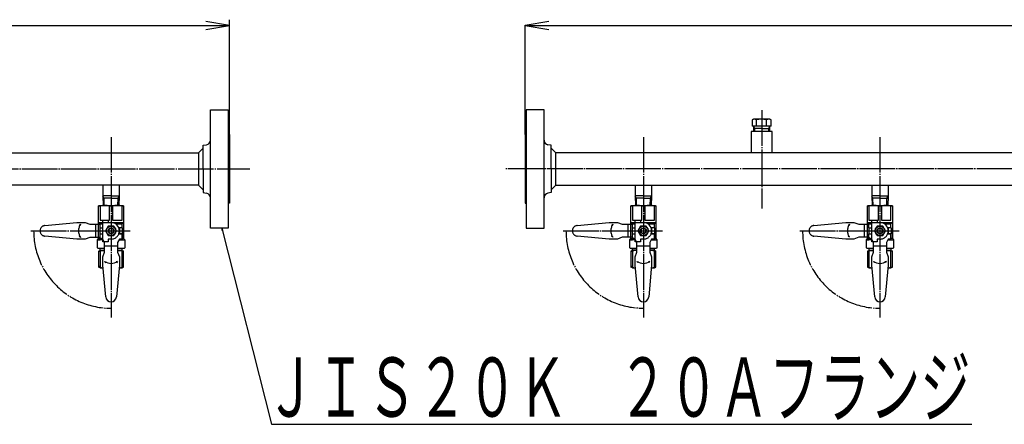
# Model space of a CAD drawing. Extents: x 195 to 4101, y -168 to 2842.
# Drawn here: x 1843 to 2676, y 2399 to 2741 of the extents above; entities that cross this region are included whole.
import ezdxf
from ezdxf.enums import TextEntityAlignment as Align

# ---------------------------------------------------------------- set-up
doc = ezdxf.new("R2010")
doc.units = 0
doc.header["$MEASUREMENT"] = 0
doc.linetypes.add('EXLTYPE3', pattern=[33, 30, -1, 1, -1])
doc.linetypes.add('EXLTYPE4', pattern=[35, 30, -1, 1, -1, 1, -1])
doc.layers.add('LAY-1', color=2, linetype='CONTINUOUS')
doc.layers.add('LAY-3', color=1, linetype='CONTINUOUS')
doc.styles.add('EXCADSTD', font='monotxt', dxfattribs={"bigfont": 'extfont'})

msp = doc.modelspace()

# ---------------------------------------------------------------- linework, layer by layer
at = {"layer": 'LAY-1', "color": 1, "linetype": 'CONTINUOUS'}
for p, q in [((2290.442364, 2739.333333), (2270.442364, 2736)), ((2270.442364, 2643.853211), (2270.442364, 2736.5)), ((2270.442364, 2736), (4070.442364, 2736)), ((2270.442364, 2736), (2290.442364, 2732.666667)), ((2464.66342, 2648.91536), (2463.716659, 2650.474206)), ((2464.742081, 2646.41536), (2464.66342, 2648.91536)), ((2476.221011, 2648.91536), (2476.142425, 2646.41536)), ((2477.168069, 2650.474206), (2476.221011, 2648.91536)), ((1914.531306, 2590.032965), (1913.626031, 2591.600949)), ((1914.719864, 2584.032965), (1914.531306, 2590.032965)), ((1926.164864, 2584.032965), (1926.353422, 2590.032965)), ((1926.353422, 2590.032965), (1927.258698, 2591.600949)), ((2364.531306, 2590.05402), (2363.626031, 2591.622004)), ((2364.719864, 2584.05402), (2364.531306, 2590.05402)), ((2376.164864, 2584.05402), (2376.353422, 2590.05402)), ((2376.353422, 2590.05402), (2377.258698, 2591.622004)), ((2564.531306, 2590.044059), (2563.626031, 2591.612043)), ((2564.719864, 2584.044059), (2564.531306, 2590.044059)), ((2576.164864, 2584.044059), (2576.353422, 2590.044059)), ((2576.353422, 2590.044059), (2577.258698, 2591.612043)), ((1927.442294, 2565.033155), (1927.442294, 2562.53318)), ((2014.814109, 2562.995734), (2014, 2564.852704)), ((2014, 2564.852704), (2014.167842, 2562.832076)), ((2377.442294, 2565.05421), (2377.442294, 2562.554235)), ((2577.442294, 2565.044249), (2577.442294, 2562.544274)), ((1914.942419, 2536.681792), (1915.886773, 2535.618141)), ((1914.942419, 2536.681792), (1916.235899, 2536.251509)), ((1925.942309, 2536.681792), (1924.648829, 2536.251509)), ((1925.942309, 2536.681792), (1924.997955, 2535.618141)), ((2364.942419, 2536.702847), (2366.235899, 2536.272564)), ((2364.942419, 2536.702847), (2365.886773, 2535.639196)), ((2375.942309, 2536.702847), (2374.648829, 2536.272564)), ((2375.942309, 2536.702847), (2374.997955, 2535.639196)), ((2564.942419, 2536.692886), (2566.235899, 2536.262603)), ((2564.942419, 2536.692886), (2565.886773, 2535.629235)), ((2575.942309, 2536.692886), (2574.648829, 2536.262603)), ((2575.942309, 2536.692886), (2574.997955, 2535.629235))]:
    msp.add_line(p, q, dxfattribs=at)
at = {"layer": 'LAY-1', "color": 2, "linetype": 'CONTINUOUS'}
for p, q in [((2004.442364, 2664.852704), (2019.442364, 2664.852704)), ((2004.442364, 2564.852704), (2004.442364, 2664.852704)), ((2019.442364, 2664.852704), (2019.442364, 2564.852704)), ((2286.442364, 2664.853211), (2271.442364, 2664.853211)), ((2271.442364, 2664.853211), (2271.442364, 2564.853211)), ((2286.442364, 2564.853211), (2286.442364, 2664.853211)), ((2463.442364, 2656.91536), (2462.35946, 2656.290145)), ((2462.35946, 2656.290145), (2462.35946, 2650.91536)), ((2477.419479, 2656.91536), (2463.442364, 2656.91536)), ((2466.000672, 2650.91536), (2466.000672, 2656.290145)), ((2474.483816, 2650.91536), (2474.483816, 2656.290145)), ((2478.525268, 2656.290145), (2477.419479, 2656.91536)), ((2478.525268, 2650.91536), (2478.525268, 2656.290145)), ((2470.442364, 2650.91536), (2462.35946, 2650.91536)), ((2463.763798, 2648.91536), (2463.716659, 2650.91536)), ((2470.442364, 2648.91536), (2463.763798, 2648.91536)), ((2463.842364, 2646.41536), (2463.763798, 2648.91536)), ((2478.525268, 2650.91536), (2470.442364, 2650.91536)), ((2470.442364, 2648.91536), (2477.12093, 2648.91536)), ((2477.12093, 2648.91536), (2477.042364, 2646.41536)), ((2477.183782, 2650.91536), (2477.12093, 2648.91536)), ((2019.442364, 2643.852704), (2020.442364, 2643.852704)), ((2020.442364, 2643.852704), (2020.442364, 2585.852704)), ((2270.442364, 2643.853211), (2270.442364, 2585.853211)), ((2271.442364, 2643.853211), (2270.442364, 2643.853211)), ((2461.442364, 2646.41536), (2461.442364, 2628.41536)), ((2479.442364, 2646.41536), (2461.442364, 2646.41536)), ((2479.442364, 2628.41536), (2479.442364, 2646.41536)), ((1998.442364, 2632.374651), (1994.482566, 2628.414853)), ((1998.442364, 2634.814853), (2001.09996, 2635.257786)), ((1998.442364, 2614.814853), (1998.442364, 2634.814853)), ((2292.442364, 2634.814853), (2289.784768, 2635.257786)), ((2292.442364, 2614.814853), (2292.442364, 2634.814853)), ((2292.442364, 2632.374651), (2296.402162, 2628.414853)), ((246.402162, 2628.452542), (1994.482566, 2628.405055)), ((1994.482566, 2628.414853), (1994.482566, 2614.814853)), ((4044.482566, 2628.456093), (2296.402162, 2628.405582)), ((2296.402162, 2614.814853), (2296.402162, 2628.414853)), ((1994.482566, 2614.814853), (1994.482566, 2601.214853)), ((1998.442364, 2614.814853), (1998.442364, 2594.814853)), ((2292.442364, 2614.814853), (2292.442364, 2594.814853)), ((2296.402162, 2601.214853), (2296.402162, 2614.814853)), ((1994.482566, 2601.205055), (246.402162, 2601.252542)), ((1913.542364, 2601.182965), (1913.542364, 2592.032965)), ((1927.342364, 2601.182965), (1927.342364, 2592.032965)), ((1998.442364, 2597.255055), (1994.482566, 2601.214853)), ((2292.442364, 2597.255055), (2296.402162, 2601.214853)), ((2296.402162, 2601.205582), (4044.482566, 2601.256093)), ((2363.542364, 2601.20402), (2363.542364, 2592.05402)), ((2377.342364, 2601.20402), (2377.342364, 2592.05402)), ((2563.542364, 2601.194059), (2563.542364, 2592.044059)), ((2577.342364, 2601.194059), (2577.342364, 2592.044059)), ((1920.442364, 2592.032965), (1913.542364, 2592.032965)), ((1913.612454, 2592.032965), (1913.863864, 2584.032965)), ((1920.442364, 2590.032965), (1913.675306, 2590.032965)), ((1920.442364, 2592.032965), (1927.342364, 2592.032965)), ((1920.442364, 2590.032965), (1927.209422, 2590.032965)), ((1927.272274, 2592.032965), (1927.020864, 2584.032965)), ((1998.442364, 2594.814853), (2001.09996, 2594.371921)), ((2292.442364, 2594.814853), (2289.784768, 2594.371921)), ((2370.442364, 2592.05402), (2363.542364, 2592.05402)), ((2363.612454, 2592.05402), (2363.863864, 2584.05402)), ((2370.442364, 2590.05402), (2363.675306, 2590.05402)), ((2370.442364, 2592.05402), (2377.342364, 2592.05402)), ((2370.442364, 2590.05402), (2377.209422, 2590.05402)), ((2377.272274, 2592.05402), (2377.020864, 2584.05402)), ((2570.442364, 2592.044059), (2563.542364, 2592.044059)), ((2563.612454, 2592.044059), (2563.863864, 2584.044059)), ((2570.442364, 2590.044059), (2563.675306, 2590.044059)), ((2570.442364, 2592.044059), (2577.342364, 2592.044059)), ((2570.442364, 2590.044059), (2577.209422, 2590.044059)), ((2577.272274, 2592.044059), (2577.020864, 2584.044059)), ((1909.942469, 2583.53297), (1910.442464, 2584.032965)), ((1909.942469, 2583.53297), (1911.130438, 2583.53297)), ((1909.942469, 2562.53318), (1909.942469, 2583.53297)), ((1910.442464, 2584.032965), (1930.442264, 2584.032965)), ((1911.130438, 2583.53297), (1911.130438, 2571.53309)), ((1919.254395, 2583.53297), (1921.630333, 2583.53297)), ((1919.254395, 2571.53309), (1919.254395, 2583.53297)), ((1921.630333, 2583.53297), (1921.630333, 2571.53309)), ((1929.75429, 2583.53297), (1930.942259, 2583.53297)), ((1929.75429, 2571.53309), (1929.75429, 2583.53297)), ((1930.442264, 2584.032965), (1930.942259, 2583.53297)), ((1930.942259, 2583.53297), (1930.942259, 2556.033245)), ((2020.442364, 2585.852704), (2019.442364, 2585.852704)), ((2270.442364, 2585.853211), (2271.442364, 2585.853211)), ((2359.942469, 2583.554025), (2360.442464, 2584.05402)), ((2359.942469, 2562.554235), (2359.942469, 2583.554025)), ((2359.942469, 2583.554025), (2361.130438, 2583.554025)), ((2360.442464, 2584.05402), (2380.442264, 2584.05402)), ((2361.130438, 2583.554025), (2361.130438, 2571.554145)), ((2369.254395, 2583.554025), (2371.630333, 2583.554025)), ((2369.254395, 2571.554145), (2369.254395, 2583.554025)), ((2371.630333, 2583.554025), (2371.630333, 2571.554145)), ((2379.75429, 2583.554025), (2380.942259, 2583.554025)), ((2379.75429, 2571.554145), (2379.75429, 2583.554025)), ((2380.442264, 2584.05402), (2380.942259, 2583.554025)), ((2380.942259, 2583.554025), (2380.942259, 2556.0543)), ((2559.942469, 2583.544064), (2560.442464, 2584.044059)), ((2559.942469, 2583.544064), (2561.130438, 2583.544064)), ((2559.942469, 2562.544274), (2559.942469, 2583.544064)), ((2560.442464, 2584.044059), (2580.442264, 2584.044059)), ((2561.130438, 2583.544064), (2561.130438, 2571.544184)), ((2569.254395, 2571.544184), (2569.254395, 2583.544064)), ((2569.254395, 2583.544064), (2571.630333, 2583.544064)), ((2571.630333, 2583.544064), (2571.630333, 2571.544184)), ((2579.75429, 2571.544184), (2579.75429, 2583.544064)), ((2579.75429, 2583.544064), (2580.942259, 2583.544064)), ((2580.442264, 2584.044059), (2580.942259, 2583.544064)), ((2580.942259, 2583.544064), (2580.942259, 2556.044339)), ((1911.109124, 2568.366455), (1909.942469, 2569.53311)), ((1909.942469, 2569.53311), (1913.442434, 2569.53311)), ((1910.942459, 2565.033155), (1913.442434, 2565.033155)), ((1910.942459, 2565.033155), (1910.942459, 2560.033205)), ((1911.109124, 2568.366455), (1913.442434, 2568.366455)), ((1911.130438, 2571.53309), (1919.254395, 2571.53309)), ((1911.142457, 2565.033155), (1911.142457, 2568.366455)), ((1913.442434, 2555.53325), (1913.442434, 2571.53309)), ((1918.132986, 2566.53314), (1915.823608, 2562.53318)), ((1917.942389, 2571.53309), (1917.942389, 2569.53311)), ((1917.942389, 2569.53311), (1920.442364, 2569.53311)), ((1922.751742, 2566.53314), (1918.132986, 2566.53314)), ((1918.442384, 2564.033165), (1918.442384, 2561.033195)), ((1920.442364, 2569.53311), (1929.442274, 2569.53311)), ((1921.630333, 2571.53309), (1929.75429, 2571.53309)), ((1922.442344, 2561.033195), (1922.442344, 2564.033165)), ((1925.06112, 2562.53318), (1922.751742, 2566.53314)), ((1924.311721, 2568.366455), (1929.775604, 2568.366455)), ((1929.942269, 2565.033155), (1926.980647, 2565.033155)), ((1929.442274, 2569.53311), (1930.942259, 2569.53311)), ((1930.942259, 2569.53311), (1929.742271, 2568.333122)), ((1929.742271, 2565.033155), (1929.742271, 2568.333122)), ((1929.942269, 2565.033155), (1929.942269, 2560.033205)), ((2019.442364, 2564.852704), (2004.442364, 2564.852704)), ((2271.442364, 2564.853211), (2286.442364, 2564.853211)), ((2359.942469, 2569.554165), (2363.442434, 2569.554165)), ((2361.109124, 2568.38751), (2359.942469, 2569.554165)), ((2360.942459, 2565.05421), (2360.942459, 2560.05426)), ((2360.942459, 2565.05421), (2363.442434, 2565.05421)), ((2361.109124, 2568.38751), (2363.442434, 2568.38751)), ((2361.130438, 2571.554145), (2369.254395, 2571.554145)), ((2361.142457, 2565.05421), (2361.142457, 2568.38751)), ((2363.442434, 2555.554305), (2363.442434, 2571.554145)), ((2368.132986, 2566.554195), (2365.823608, 2562.554235)), ((2367.942389, 2571.554145), (2367.942389, 2569.554165)), ((2367.942389, 2569.554165), (2370.442364, 2569.554165)), ((2372.751742, 2566.554195), (2368.132986, 2566.554195)), ((2368.442384, 2564.05422), (2368.442384, 2561.05425)), ((2370.442364, 2569.554165), (2379.442274, 2569.554165)), ((2371.630333, 2571.554145), (2379.75429, 2571.554145)), ((2372.442344, 2561.05425), (2372.442344, 2564.05422)), ((2375.06112, 2562.554235), (2372.751742, 2566.554195)), ((2374.311721, 2568.38751), (2379.775604, 2568.38751)), ((2379.942269, 2565.05421), (2376.980647, 2565.05421)), ((2379.442274, 2569.554165), (2380.942259, 2569.554165)), ((2380.942259, 2569.554165), (2379.742271, 2568.354177)), ((2379.742271, 2565.05421), (2379.742271, 2568.354177)), ((2379.942269, 2565.05421), (2379.942269, 2560.05426)), ((2559.942469, 2569.544204), (2563.442434, 2569.544204)), ((2561.109124, 2568.377549), (2559.942469, 2569.544204)), ((2560.942459, 2565.044249), (2560.942459, 2560.044299)), ((2560.942459, 2565.044249), (2563.442434, 2565.044249)), ((2561.109124, 2568.377549), (2563.442434, 2568.377549)), ((2561.130438, 2571.544184), (2569.254395, 2571.544184)), ((2561.142457, 2565.044249), (2561.142457, 2568.377549)), ((2563.442434, 2555.544344), (2563.442434, 2571.544184)), ((2568.132986, 2566.544234), (2565.823608, 2562.544274)), ((2567.942389, 2571.544184), (2567.942389, 2569.544204)), ((2567.942389, 2569.544204), (2570.442364, 2569.544204)), ((2572.751742, 2566.544234), (2568.132986, 2566.544234)), ((2568.442384, 2564.044259), (2568.442384, 2561.044289)), ((2570.442364, 2569.544204), (2579.442274, 2569.544204)), ((2571.630333, 2571.544184), (2579.75429, 2571.544184)), ((2572.442344, 2561.044289), (2572.442344, 2564.044259)), ((2575.06112, 2562.544274), (2572.751742, 2566.544234)), ((2574.311721, 2568.377549), (2579.775604, 2568.377549)), ((2579.942269, 2565.044249), (2576.980647, 2565.044249)), ((2579.442274, 2569.544204), (2580.942259, 2569.544204)), ((2580.942259, 2569.544204), (2579.742271, 2568.344216)), ((2579.742271, 2565.044249), (2579.742271, 2568.344216)), ((2579.942269, 2565.044249), (2579.942269, 2560.044299)), ((1908.942479, 2555.033255), (1909.942469, 2556.033245)), ((1909.942469, 2556.033245), (1909.942469, 2562.53318)), ((1909.942469, 2556.033245), (1913.442434, 2556.033245)), ((1910.942459, 2560.033205), (1913.442434, 2560.033205)), ((1911.142457, 2556.033245), (1911.142457, 2560.033205)), ((1914.942419, 2552.53328), (1913.442434, 2555.53325)), ((1915.823608, 2562.53318), (1918.132986, 2558.53322)), ((1918.132986, 2558.53322), (1922.751742, 2558.53322)), ((1922.751742, 2558.53322), (1925.06112, 2562.53318)), ((1927.442294, 2555.53325), (1925.942309, 2552.53328)), ((1929.942269, 2560.033205), (1926.980647, 2560.033205)), ((1927.442294, 2562.53318), (1927.442294, 2560.033205)), ((1927.442294, 2560.033205), (1929.742271, 2560.033205)), ((1929.742271, 2555.53325), (1927.442294, 2555.53325)), ((1929.742271, 2556.033245), (1929.742271, 2560.033205)), ((1929.742271, 2560.033205), (1929.742271, 2555.53325)), ((1930.942259, 2556.033245), (1929.742271, 2556.033245)), ((1930.942259, 2556.033245), (1931.942249, 2555.033255)), ((2358.942479, 2555.05431), (2359.942469, 2556.0543)), ((2359.942469, 2556.0543), (2359.942469, 2562.554235)), ((2359.942469, 2556.0543), (2363.442434, 2556.0543)), ((2360.942459, 2560.05426), (2363.442434, 2560.05426)), ((2361.142457, 2556.0543), (2361.142457, 2560.05426)), ((2364.942419, 2552.554335), (2363.442434, 2555.554305)), ((2365.823608, 2562.554235), (2368.132986, 2558.554275)), ((2368.132986, 2558.554275), (2372.751742, 2558.554275)), ((2372.751742, 2558.554275), (2375.06112, 2562.554235)), ((2377.442294, 2555.554305), (2375.942309, 2552.554335)), ((2379.942269, 2560.05426), (2376.980647, 2560.05426)), ((2377.442294, 2562.554235), (2377.442294, 2560.05426)), ((2377.442294, 2560.05426), (2379.742271, 2560.05426)), ((2379.742271, 2555.554305), (2377.442294, 2555.554305)), ((2379.742271, 2560.05426), (2379.742271, 2555.554305)), ((2379.742271, 2556.0543), (2379.742271, 2560.05426)), ((2380.942259, 2556.0543), (2379.742271, 2556.0543)), ((2380.942259, 2556.0543), (2381.942249, 2555.05431)), ((2558.942479, 2555.044349), (2559.942469, 2556.044339)), ((2559.942469, 2556.044339), (2559.942469, 2562.544274)), ((2559.942469, 2556.044339), (2563.442434, 2556.044339)), ((2560.942459, 2560.044299), (2563.442434, 2560.044299)), ((2561.142457, 2556.044339), (2561.142457, 2560.044299)), ((2564.942419, 2552.544374), (2563.442434, 2555.544344)), ((2565.823608, 2562.544274), (2568.132986, 2558.544314)), ((2568.132986, 2558.544314), (2572.751742, 2558.544314)), ((2572.751742, 2558.544314), (2575.06112, 2562.544274)), ((2577.442294, 2555.544344), (2575.942309, 2552.544374)), ((2579.942269, 2560.044299), (2576.980647, 2560.044299)), ((2577.442294, 2562.544274), (2577.442294, 2560.044299)), ((2577.442294, 2560.044299), (2579.742271, 2560.044299)), ((2579.742271, 2555.544344), (2577.442294, 2555.544344)), ((2579.742271, 2560.044299), (2579.742271, 2555.544344)), ((2579.742271, 2556.044339), (2579.742271, 2560.044299)), ((2580.942259, 2556.044339), (2579.742271, 2556.044339)), ((2580.942259, 2556.044339), (2581.942249, 2555.044349)), ((1908.942479, 2555.033255), (1911.142457, 2555.033255)), ((1908.942479, 2548.033325), (1908.942479, 2555.033255)), ((1909.442474, 2547.53333), (1908.942479, 2548.033325)), ((1914.942419, 2547.53333), (1909.442474, 2547.53333)), ((1910.942459, 2547.53333), (1910.942459, 2546.033345)), ((1913.442434, 2555.033255), (1911.142457, 2555.033255)), ((1914.942419, 2544.53336), (1914.942419, 2552.53328)), ((1925.942309, 2549.53331), (1914.942419, 2549.53331)), ((1925.942309, 2552.53328), (1925.942309, 2544.53336)), ((1931.442254, 2547.53333), (1925.942309, 2547.53333)), ((1927.192297, 2555.033255), (1931.942249, 2555.033255)), ((1929.942269, 2546.033345), (1929.942269, 2547.53333)), ((1931.942249, 2548.033325), (1931.442254, 2547.53333)), ((1931.942249, 2555.033255), (1931.942249, 2548.033325)), ((2358.942479, 2548.05438), (2358.942479, 2555.05431)), ((2358.942479, 2555.05431), (2361.142457, 2555.05431)), ((2359.442474, 2547.554385), (2358.942479, 2548.05438)), ((2364.942419, 2547.554385), (2359.442474, 2547.554385)), ((2360.942459, 2547.554385), (2360.942459, 2546.0544)), ((2363.442434, 2555.05431), (2361.142457, 2555.05431)), ((2364.942419, 2544.554415), (2364.942419, 2552.554335)), ((2375.942309, 2549.554365), (2364.942419, 2549.554365)), ((2375.942309, 2552.554335), (2375.942309, 2544.554415)), ((2381.442254, 2547.554385), (2375.942309, 2547.554385)), ((2377.192297, 2555.05431), (2381.942249, 2555.05431)), ((2379.942269, 2546.0544), (2379.942269, 2547.554385)), ((2381.942249, 2548.05438), (2381.442254, 2547.554385)), ((2381.942249, 2555.05431), (2381.942249, 2548.05438)), ((2558.942479, 2555.044349), (2561.142457, 2555.044349)), ((2558.942479, 2548.044419), (2558.942479, 2555.044349)), ((2559.442474, 2547.544424), (2558.942479, 2548.044419)), ((2564.942419, 2547.544424), (2559.442474, 2547.544424)), ((2560.942459, 2547.544424), (2560.942459, 2546.044439)), ((2563.442434, 2555.044349), (2561.142457, 2555.044349)), ((2564.942419, 2544.544454), (2564.942419, 2552.544374)), ((2575.942309, 2549.544404), (2564.942419, 2549.544404)), ((2575.942309, 2552.544374), (2575.942309, 2544.544454)), ((2581.442254, 2547.544424), (2575.942309, 2547.544424)), ((2577.192297, 2555.044349), (2581.942249, 2555.044349)), ((2579.942269, 2546.044439), (2579.942269, 2547.544424)), ((2581.942249, 2548.044419), (2581.442254, 2547.544424)), ((2581.942249, 2555.044349), (2581.942249, 2548.044419)), ((1909.942469, 2545.347471), (1911.130438, 2546.033345)), ((1909.942469, 2545.347471), (1911.130438, 2545.347471)), ((1909.942469, 2545.347471), (1909.942469, 2531.919367)), ((1910.942459, 2546.033345), (1914.942419, 2546.033345)), ((1914.942419, 2546.033345), (1911.130438, 2546.033345)), ((1911.130438, 2545.347471), (1911.130438, 2531.919367)), ((1913.442434, 2540.5334), (1914.942419, 2544.53336)), ((1913.442434, 2533.53347), (1913.442434, 2540.5334)), ((1925.942309, 2546.033345), (1929.942269, 2546.033345)), ((1929.75429, 2546.033345), (1925.942309, 2546.033345)), ((1925.942309, 2544.53336), (1927.442294, 2540.5334)), ((1927.442294, 2540.5334), (1927.442294, 2533.53347)), ((1929.75429, 2546.033345), (1930.942259, 2545.347471)), ((1929.75429, 2531.919367), (1929.75429, 2545.347471)), ((1930.942259, 2545.347471), (1929.75429, 2545.347471)), ((1930.942259, 2531.919367), (1930.942259, 2545.347471)), ((2359.942469, 2545.368526), (2361.130438, 2546.0544)), ((2359.942469, 2545.368526), (2359.942469, 2531.940422)), ((2359.942469, 2545.368526), (2361.130438, 2545.368526)), ((2360.942459, 2546.0544), (2364.942419, 2546.0544)), ((2364.942419, 2546.0544), (2361.130438, 2546.0544)), ((2361.130438, 2545.368526), (2361.130438, 2531.940422)), ((2363.442434, 2540.554455), (2364.942419, 2544.554415)), ((2363.442434, 2533.554525), (2363.442434, 2540.554455)), ((2379.75429, 2546.0544), (2375.942309, 2546.0544)), ((2375.942309, 2546.0544), (2379.942269, 2546.0544)), ((2375.942309, 2544.554415), (2377.442294, 2540.554455)), ((2377.442294, 2540.554455), (2377.442294, 2533.554525)), ((2379.75429, 2546.0544), (2380.942259, 2545.368526)), ((2380.942259, 2545.368526), (2379.75429, 2545.368526)), ((2379.75429, 2531.940422), (2379.75429, 2545.368526)), ((2380.942259, 2531.940422), (2380.942259, 2545.368526)), ((2559.942469, 2545.358565), (2561.130438, 2546.044439)), ((2559.942469, 2545.358565), (2559.942469, 2531.930462)), ((2559.942469, 2545.358565), (2561.130438, 2545.358565)), ((2560.942459, 2546.044439), (2564.942419, 2546.044439)), ((2564.942419, 2546.044439), (2561.130438, 2546.044439)), ((2561.130438, 2545.358565), (2561.130438, 2531.930462)), ((2563.442434, 2540.544494), (2564.942419, 2544.544454)), ((2563.442434, 2533.544564), (2563.442434, 2540.544494)), ((2579.75429, 2546.044439), (2575.942309, 2546.044439)), ((2575.942309, 2546.044439), (2579.942269, 2546.044439)), ((2575.942309, 2544.544454), (2577.442294, 2540.544494)), ((2577.442294, 2540.544494), (2577.442294, 2533.544564)), ((2579.75429, 2546.044439), (2580.942259, 2545.358565)), ((2580.942259, 2545.358565), (2579.75429, 2545.358565)), ((2579.75429, 2531.930462), (2579.75429, 2545.358565)), ((2580.942259, 2531.930462), (2580.942259, 2545.358565)), ((1911.130438, 2531.919367), (1909.942469, 2532.605241)), ((1911.130438, 2531.919367), (1909.942469, 2531.919367)), ((1911.130438, 2531.233493), (1909.942469, 2531.919367)), ((1911.130438, 2531.233493), (1913.657706, 2531.233493)), ((1915.961992, 2506.614384), (1913.442434, 2533.53347)), ((1927.442294, 2533.53347), (1924.922737, 2506.614384)), ((1927.227022, 2531.233493), (1929.75429, 2531.233493)), ((1929.75429, 2531.919367), (1930.942259, 2531.919367)), ((1929.75429, 2531.233493), (1930.942259, 2531.919367)), ((2361.130438, 2531.940422), (2359.942469, 2532.626296)), ((2361.130438, 2531.254548), (2359.942469, 2531.940422)), ((2361.130438, 2531.940422), (2359.942469, 2531.940422)), ((2361.130438, 2531.254548), (2363.657706, 2531.254548)), ((2365.961992, 2506.635439), (2363.442434, 2533.554525)), ((2377.442294, 2533.554525), (2374.922737, 2506.635439)), ((2377.227022, 2531.254548), (2379.75429, 2531.254548)), ((2379.75429, 2531.254548), (2380.942259, 2531.940422)), ((2379.75429, 2531.940422), (2380.942259, 2531.940422)), ((2561.130438, 2531.930462), (2559.942469, 2532.616336)), ((2561.130438, 2531.930462), (2559.942469, 2531.930462)), ((2561.130438, 2531.244587), (2559.942469, 2531.930462)), ((2561.130438, 2531.244587), (2563.657706, 2531.244587)), ((2565.961992, 2506.625478), (2563.442434, 2533.544564)), ((2577.442294, 2533.544564), (2574.922737, 2506.625478)), ((2577.227022, 2531.244587), (2579.75429, 2531.244587)), ((2579.75429, 2531.244587), (2580.942259, 2531.930462)), ((2579.75429, 2531.930462), (2580.942259, 2531.930462))]:
    msp.add_line(p, q, dxfattribs=at)
at = {"layer": 'LAY-1', "color": 1, "linetype": 'EXLTYPE3'}
for p, q in [((2470.442364, 2664.390183), (2470.442364, 2581.354792)), ((1920.442364, 2641.728734), (1920.442364, 2489.3)), ((2370.442364, 2641.72924), (2370.442364, 2489.3)), ((2570.442364, 2641.72924), (2570.442364, 2489.3)), ((195.084137, 2614.814853), (2037.676689, 2614.814853)), ((4101.2, 2614.814853), (2253.208039, 2614.814853)), ((1852.730372, 2562.53318), (1936.695755, 2562.53318)), ((2302.730372, 2562.554235), (2386.695755, 2562.554235)), ((2502.730372, 2562.544274), (2586.695755, 2562.544274))]:
    msp.add_line(p, q, dxfattribs=at)
at = {"layer": 'LAY-1', "color": 1, "linetype": 'EXLTYPE4'}
for p, q in [((1864.523568, 2567.013553), (1891.442654, 2569.53311)), ((1891.442654, 2569.53311), (1898.442584, 2569.53311)), ((1894.590976, 2568.033125), (1893.527325, 2567.088771)), ((1894.590976, 2568.033125), (1894.160693, 2566.739645)), ((1898.442584, 2569.53311), (1902.442544, 2568.033125)), ((1902.442544, 2568.033125), (1910.442464, 2568.033125)), ((1907.442494, 2557.033235), (1907.442494, 2568.033125)), ((1910.442464, 2568.033125), (1913.442434, 2569.53311)), ((1913.442434, 2569.53311), (1917.942389, 2569.53311)), ((1929.442274, 2569.53311), (1929.442274, 2565.033155)), ((2314.523568, 2567.034608), (2341.442654, 2569.554165)), ((2341.442654, 2569.554165), (2348.442584, 2569.554165)), ((2344.590976, 2568.05418), (2343.527325, 2567.109826)), ((2344.590976, 2568.05418), (2344.160693, 2566.7607)), ((2348.442584, 2569.554165), (2352.442544, 2568.05418)), ((2352.442544, 2568.05418), (2360.442464, 2568.05418)), ((2357.442494, 2557.05429), (2357.442494, 2568.05418)), ((2360.442464, 2568.05418), (2363.442434, 2569.554165)), ((2363.442434, 2569.554165), (2367.942389, 2569.554165)), ((2379.442274, 2569.554165), (2379.442274, 2565.05421)), ((2514.523568, 2567.024647), (2541.442654, 2569.544204)), ((2541.442654, 2569.544204), (2548.442584, 2569.544204)), ((2544.590976, 2568.044219), (2543.527325, 2567.099865)), ((2544.590976, 2568.044219), (2544.160693, 2566.75074)), ((2548.442584, 2569.544204), (2552.442544, 2568.044219)), ((2552.442544, 2568.044219), (2560.442464, 2568.044219)), ((2557.442494, 2557.044329), (2557.442494, 2568.044219)), ((2560.442464, 2568.044219), (2563.442434, 2569.544204)), ((2563.442434, 2569.544204), (2567.942389, 2569.544204)), ((2579.442274, 2569.544204), (2579.442274, 2565.044249)), ((1891.442654, 2555.53325), (1864.523568, 2558.052807)), ((1898.442584, 2555.53325), (1891.442654, 2555.53325)), ((1894.590976, 2557.033235), (1893.527325, 2557.977589)), ((1894.590976, 2557.033235), (1894.160693, 2558.326715)), ((1902.442544, 2557.033235), (1898.442584, 2555.53325)), ((1910.442464, 2557.033235), (1902.442544, 2557.033235)), ((1913.442434, 2555.53325), (1910.442464, 2557.033235)), ((1913.442434, 2553.233273), (1913.442434, 2555.53325)), ((1917.942389, 2555.53325), (1917.942389, 2553.233273)), ((1920.442364, 2555.53325), (1917.942389, 2555.53325)), ((2341.442654, 2555.554305), (2314.523568, 2558.073862)), ((2348.442584, 2555.554305), (2341.442654, 2555.554305)), ((2344.590976, 2557.05429), (2343.527325, 2557.998644)), ((2344.590976, 2557.05429), (2344.160693, 2558.34777)), ((2352.442544, 2557.05429), (2348.442584, 2555.554305)), ((2360.442464, 2557.05429), (2352.442544, 2557.05429)), ((2363.442434, 2555.554305), (2360.442464, 2557.05429)), ((2363.442434, 2553.254328), (2363.442434, 2555.554305)), ((2370.442364, 2555.554305), (2367.942389, 2555.554305)), ((2367.942389, 2555.554305), (2367.942389, 2553.254328)), ((2541.442654, 2555.544344), (2514.523568, 2558.063902)), ((2548.442584, 2555.544344), (2541.442654, 2555.544344)), ((2544.590976, 2557.044329), (2543.527325, 2557.988683)), ((2544.590976, 2557.044329), (2544.160693, 2558.337809)), ((2552.442544, 2557.044329), (2548.442584, 2555.544344)), ((2560.442464, 2557.044329), (2552.442544, 2557.044329)), ((2563.442434, 2555.544344), (2560.442464, 2557.044329)), ((2563.442434, 2553.244367), (2563.442434, 2555.544344)), ((2570.442364, 2555.544344), (2567.942389, 2555.544344)), ((2567.942389, 2555.544344), (2567.942389, 2553.244367)), ((1917.942389, 2553.233273), (1913.442434, 2553.233273)), ((2367.942389, 2553.254328), (2363.442434, 2553.254328)), ((2567.942389, 2553.244367), (2563.442434, 2553.244367))]:
    msp.add_line(p, q, dxfattribs=at)
at = {"layer": 'LAY-1', "color": 1, "linetype": 'CONTINUOUS', "flags": 128}
msp.add_lwpolyline([(2014, 2564.852704), (2056, 2399), (2648, 2399)], dxfattribs=at)
at = {"layer": 'LAY-1', "color": 2, "linetype": 'CONTINUOUS'}
for centre, radius in [((1920.442364, 2562.53318), 3.99996), ((1920.442364, 2562.53318), 2.499975), ((2370.442364, 2562.554235), 3.99996), ((2370.442364, 2562.554235), 2.499975), ((2570.442364, 2562.544274), 3.99996), ((2570.442364, 2562.544274), 2.499975)]:
    msp.add_circle(centre, radius, dxfattribs=at)
for centre, radius, start, end in [((2464.180066, 2653.95198), 2.96338, 52.093998, 127.906002), ((2470.242244, 2642.214949), 14.700411, 73.229775, 106.770225), ((2476.504542, 2653.337208), 3.578152, 55.615753, 124.384247), ((2000.442364, 2639.203362), 4, 279.462322, 0), ((2290.442364, 2639.203362), 4, 180, 260.537678), ((2000.442364, 2590.426345), 4, 0, 80.537678), ((2290.442364, 2590.426345), 4, 99.462322, 180), ((1915.192417, 2567.283132), 16.749833, 75.965352, 104.034648), ((1925.692312, 2567.283132), 16.749833, 75.965352, 104.034648), ((2365.192417, 2567.304188), 16.749833, 75.965352, 104.034648), ((2375.692312, 2567.304188), 16.749833, 75.965352, 104.034648), ((2565.192417, 2567.294227), 16.749833, 75.965352, 104.034648), ((2575.692312, 2567.294227), 16.749833, 75.965352, 104.034648), ((1920.442364, 2562.53318), 6.99993, 0, 90), ((2370.442364, 2562.554235), 6.99993, 0, 90), ((2570.442364, 2562.544274), 6.99993, 0, 90), ((1915.192417, 2533.662203), 12.371142, 91.157919, 109.168237), ((1925.692312, 2533.662203), 12.371142, 70.831763, 88.842081), ((2365.192417, 2533.683258), 12.371142, 91.157919, 109.168237), ((2375.692312, 2533.683258), 12.371142, 70.831763, 88.842081), ((2565.192417, 2533.673298), 12.371142, 91.157919, 109.168237), ((2575.692312, 2533.673298), 12.371142, 70.831763, 88.842081), ((1915.192417, 2543.604635), 12.371142, 250.831763, 262.831528), ((1925.692312, 2543.604635), 12.371142, 277.168473, 289.168237), ((2365.192417, 2543.62569), 12.371142, 250.831763, 262.831528), ((2375.692312, 2543.62569), 12.371142, 277.168473, 289.168237), ((2565.192417, 2543.615729), 12.371142, 250.831763, 262.831528), ((2575.692312, 2543.615729), 12.371142, 277.168473, 289.168237), ((1920.442364, 2507.033735), 4.499955, 185.34716, 354.652841), ((2370.442364, 2507.05479), 4.499955, 185.34716, 354.652841), ((2570.442364, 2507.044829), 4.499955, 185.34716, 354.652841)]:
    msp.add_arc(centre, radius, start, end, dxfattribs=at)
at = {"layer": 'LAY-1', "color": 1, "linetype": 'EXLTYPE4'}
for centre, radius, start, end in [((1864.942919, 2562.53318), 4.499955, 95.34716, 264.652841), ((1902.942539, 2562.53318), 9.9999, 146.632987, 213.367013), ((2314.942919, 2562.554235), 4.499955, 95.34716, 264.652841), ((2352.942539, 2562.554235), 9.9999, 146.632987, 213.367013), ((2514.942919, 2562.544274), 4.499955, 95.34716, 264.652841), ((2552.942539, 2562.544274), 9.9999, 146.632987, 213.367013), ((1920.442364, 2562.53318), 6.99993, 270, 0), ((2370.442364, 2562.554235), 6.99993, 270, 0), ((2570.442364, 2562.544274), 6.99993, 270, 0)]:
    msp.add_arc(centre, radius, start, end, dxfattribs=at)
at = {"layer": 'LAY-1', "color": 1, "linetype": 'CONTINUOUS'}
for centre, radius, start, end in [((1920.442364, 2562.53318), 2.099979, 17.75279, 162.24721), ((2370.442364, 2562.554235), 2.099979, 17.75279, 162.24721), ((2570.442364, 2562.544274), 2.099979, 17.75279, 162.24721), ((1920.442364, 2562.53318), 2.099979, 197.75279, 342.24721), ((2370.442364, 2562.554235), 2.099979, 197.75279, 342.24721), ((2570.442364, 2562.544274), 2.099979, 197.75279, 342.24721), ((1920.442364, 2545.033355), 9.9999, 236.632987, 303.367013), ((2370.442364, 2545.05441), 9.9999, 236.632987, 303.367013), ((2570.442364, 2545.044449), 9.9999, 236.632987, 303.367013)]:
    msp.add_arc(centre, radius, start, end, dxfattribs=at)
at = {"layer": 'LAY-1', "color": 1, "linetype": 'EXLTYPE3'}
for centre in [(1920.442364, 2562.53318), (2370.442364, 2562.554235), (2570.442364, 2562.544274)]:
    msp.add_arc(centre, 65.427456, 180, 270, dxfattribs=at)
at = {"layer": 'LAY-3', "color": 1, "linetype": 'CONTINUOUS'}
for p, q in [((2020.442364, 2736), (2000.442364, 2739.333333)), ((2020.442364, 2643.852704), (2020.442364, 2741)), ((220.442364, 2736), (2020.442364, 2736)), ((2000.442364, 2732.666667), (2020.442364, 2736))]:
    msp.add_line(p, q, dxfattribs=at)

# ---------------------------------------------------------------- texts
at = {"layer": 'LAY-1', "color": 3, "linetype": 'CONTINUOUS', "style": 'EXCADSTD', "width": 0.7152}
msp.add_text('ＪＩＳ２０Ｋ\u3000２０Ａフランジ', height=50, dxfattribs=at).set_placement((2051.037305, 2405.473172), (2647.037305, 2405.473172), align=Align.FIT)

doc.saveas('drawing.dxf')
